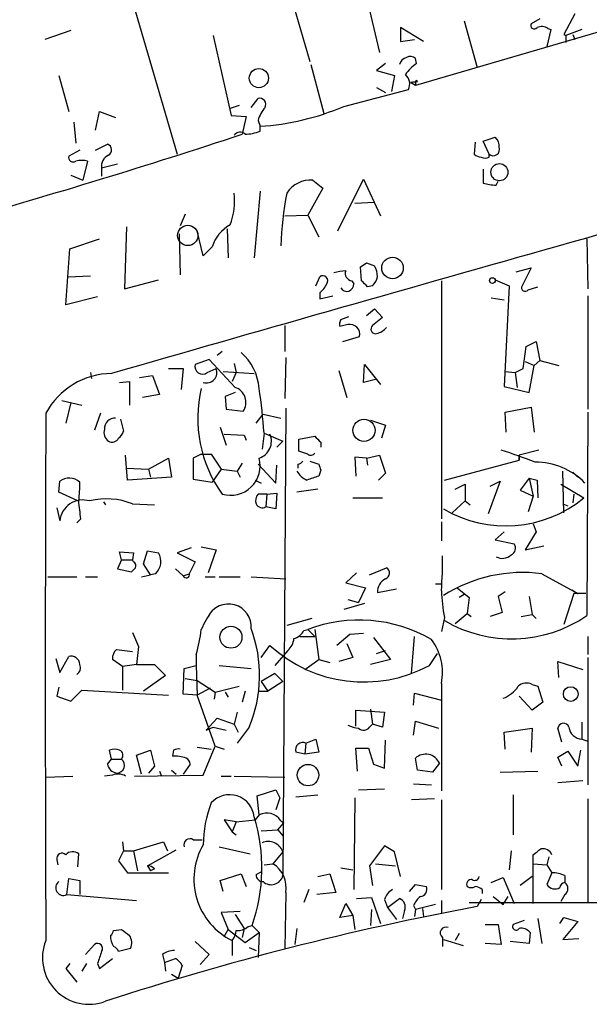
# Model space of a CAD drawing. Extents: x 5 to 747, y 823 to 1761.
# Drawn here: x 348 to 396, y 1287 to 1370 of the extents above; entities that cross this region are included whole.
import ezdxf

# ---------------------------------------------------------------- set-up
doc = ezdxf.new("R2010")
doc.units = 0
doc.header["$MEASUREMENT"] = 0
doc.layers.add('MAIN', color=5, linetype='CONTINUOUS')

msp = doc.modelspace()

# ---------------------------------------------------------------- linework, layer by layer
at = {"layer": 'MAIN'}
for p, q in [((368.6387, 1378.9937), (372.1947, 1366.8017)), ((415.1207, 1374.6757), (381.1693, 1364.7697)), ((357.0393, 1372.2204), (360.934, 1358.9277)), ((376.936, 1372.559), (378.1213, 1367.5637)), ((391.7527, 1370.4424), (390.9907, 1370.019)), ((394.716, 1370.8657), (393.7847, 1369.0877)), ((381.8467, 1368.495), (379.8993, 1369.6804)), ((379.8993, 1369.6804), (379.8993, 1368.495)), ((385.318, 1370.273), (386.4187, 1366.2937)), ((392.684, 1369.511), (392.3453, 1368.0717)), ((392.43, 1369.5957), (392.684, 1369.511)), ((395.3087, 1369.511), (393.954, 1369.003)), ((351.8747, 1369.4264), (349.6733, 1368.6644)), ((363.982, 1369.003), (365.506, 1362.2297)), ((393.7847, 1369.0877), (393.954, 1369.003)), ((393.954, 1369.003), (393.954, 1368.4104)), ((394.5467, 1369.0877), (394.716, 1368.6644)), ((379.8993, 1368.495), (381.0847, 1368.6644)), ((381.254, 1366.6324), (381.1693, 1367.0557)), ((372.2793, 1366.5477), (373.38, 1362.399)), ((378.6293, 1366.6324), (377.8673, 1366.0397)), ((350.8587, 1365.6164), (351.7053, 1362.5684)), ((377.8673, 1366.0397), (379.3913, 1365.6164)), ((379.3913, 1365.6164), (379.1373, 1364.2617)), ((377.8673, 1364.6004), (378.6293, 1364.177)), ((381.3387, 1365.1084), (380.746, 1365.0237)), ((380.746, 1365.0237), (381.3387, 1365.1084)), ((381.1693, 1364.7697), (380.746, 1365.0237)), ((381.1693, 1365.1084), (381.1693, 1364.7697)), ((367.1993, 1362.907), (367.792, 1363.669)), ((375.0733, 1362.9917), (380.5767, 1364.431)), ((366.1833, 1363.0764), (365.4213, 1362.8224)), ((353.9913, 1360.9597), (354.33, 1362.5684)), ((354.33, 1362.5684), (355.6847, 1362.0604)), ((365.506, 1362.2297), (366.776, 1362.145)), ((366.776, 1362.145), (366.4373, 1360.621)), ((352.1287, 1361.637), (352.298, 1359.859)), ((367.792, 1361.8064), (367.9613, 1361.2984)), ((367.9613, 1360.875), (367.9613, 1361.2984)), ((386.9267, 1360.0284), (387.9427, 1360.367)), ((353.9913, 1359.2664), (355.0073, 1359.7744)), ((386.2493, 1359.9437), (386.1647, 1358.9277)), ((387.4347, 1358.9277), (386.9267, 1360.0284)), ((352.6367, 1359.2664), (351.7053, 1358.7584)), ((387.4347, 1358.6737), (387.4347, 1358.9277)), ((353.314, 1358.335), (352.8907, 1356.7264)), ((355.854, 1358.081), (354.4993, 1357.7424)), ((351.8747, 1357.1497), (352.8907, 1356.7264)), ((354.4993, 1357.7424), (354.4993, 1357.065)), ((386.9267, 1357.6577), (386.9267, 1356.4724)), ((372.4487, 1356.7264), (373.2953, 1356.049)), ((374.5653, 1352.4084), (376.7667, 1356.811)), ((376.7667, 1356.811), (378.206, 1353.6784)), ((388.0273, 1356.303), (388.1967, 1356.6417)), ((367.9613, 1355.795), (367.4533, 1350.1224)), ((373.2953, 1356.049), (372.0253, 1353.763)), ((376.0047, 1354.779), (377.698, 1354.8637)), ((361.6113, 1353.8477), (361.188, 1352.8317)), ((370.078, 1353.6784), (372.0253, 1353.763)), ((372.0253, 1353.763), (372.9567, 1351.9004)), ((356.616, 1352.747), (356.4467, 1347.4977)), ((361.1033, 1352.1544), (361.188, 1348.683)), ((363.1353, 1350.2917), (362.6273, 1352.4084)), ((365.1673, 1352.5777), (365.252, 1350.1224)), ((351.79, 1350.8844), (354.33, 1351.731)), ((395.732, 1351.731), (395.8167, 1347.4977)), ((351.4513, 1346.143), (351.79, 1350.8844)), ((363.8973, 1351.0537), (363.1353, 1350.2917)), ((377.0207, 1349.699), (377.698, 1349.445)), ((351.6207, 1348.5137), (353.568, 1348.5984)), ((376.5973, 1348.175), (376.5127, 1349.3604)), ((389.7207, 1348.937), (390.9907, 1349.2757)), ((390.9907, 1349.2757), (390.2287, 1347.7517)), ((356.4467, 1347.4977), (359.3253, 1348.2597)), ((372.7027, 1347.7517), (373.0413, 1348.5137)), ((375.7507, 1348.175), (375.92, 1347.921)), ((377.5287, 1347.7517), (377.1053, 1347.667)), ((383.3707, 1348.175), (383.3707, 1327.9397)), ((387.9427, 1348.2597), (389.128, 1347.7517)), ((389.128, 1347.7517), (388.7047, 1339.2004)), ((373.0413, 1347.159), (373.0413, 1346.651)), ((390.7367, 1347.413), (391.5833, 1347.667)), ((354.1607, 1346.8204), (351.4513, 1346.143)), ((373.0413, 1346.651), (374.142, 1346.905)), ((387.604, 1346.7357), (388.7047, 1346.5664)), ((395.8167, 1346.905), (395.8167, 1337.253)), ((377.0207, 1345.2117), (377.698, 1345.8044)), ((377.698, 1345.8044), (378.3753, 1345.0424)), ((375.412, 1344.4497), (374.7347, 1344.2804)), ((374.8193, 1344.873), (375.4967, 1345.127)), ((378.3753, 1345.0424), (377.5287, 1344.365)), ((370.078, 1344.365), (370.078, 1342.1637)), ((374.9887, 1343.0104), (376.428, 1343.4337)), ((390.5673, 1342.587), (391.414, 1343.0104)), ((391.414, 1343.0104), (391.7527, 1341.4017)), ((364.744, 1342.1637), (364.3207, 1341.825)), ((390.3133, 1340.7244), (390.5673, 1342.587)), ((363.6433, 1341.4864), (362.458, 1341.063)), ((365.8447, 1339.1157), (363.6433, 1341.4864)), ((365.76, 1341.1477), (365.9293, 1340.3857)), ((370.1627, 1341.6557), (370.078, 1338.1844)), ((376.7667, 1339.539), (376.8513, 1341.063)), ((376.8513, 1341.063), (378.206, 1339.3697)), ((390.4827, 1341.317), (391.2447, 1340.9784)), ((391.2447, 1340.9784), (391.7527, 1341.4017)), ((391.7527, 1341.4017), (393.3613, 1340.9784)), ((353.568, 1340.3857), (353.6527, 1339.8777)), ((360.172, 1340.7244), (361.442, 1340.7244)), ((361.442, 1340.7244), (361.2727, 1338.9464)), ((363.474, 1340.3857), (364.236, 1340.7244)), ((364.8287, 1340.4704), (367.4533, 1340.301)), ((365.9293, 1340.3857), (365.5907, 1339.6237)), ((374.65, 1340.555), (375.3273, 1338.269)), ((388.7893, 1340.4704), (389.636, 1340.3857)), ((389.636, 1340.3857), (390.3133, 1340.7244)), ((389.636, 1340.3857), (389.8053, 1339.1157)), ((390.8213, 1338.6924), (391.2447, 1340.9784)), ((356.0233, 1339.539), (356.87, 1339.6237)), ((356.87, 1339.6237), (356.87, 1337.5917)), ((357.7167, 1339.9624), (358.8173, 1340.1317)), ((358.8173, 1340.1317), (359.41, 1338.523)), ((377.7827, 1339.793), (376.7667, 1339.539)), ((365.8447, 1338.6924), (364.998, 1338.3537)), ((388.7047, 1339.2004), (390.8213, 1338.6924)), ((351.1127, 1338.015), (352.806, 1337.5917)), ((351.8747, 1337.8457), (351.4513, 1336.0677)), ((359.41, 1338.523), (357.9707, 1338.269)), ((364.998, 1338.3537), (365.0827, 1337.253)), ((354.4147, 1336.9144), (353.9067, 1335.475)), ((365.0827, 1337.253), (366.522, 1337.0837)), ((370.1627, 1337.3377), (369.9087, 1297.629)), ((388.7893, 1336.999), (390.9907, 1337.4224)), ((388.874, 1335.3057), (388.7893, 1336.999)), ((390.9907, 1337.4224), (391.2447, 1335.3057)), ((395.8167, 1336.999), (395.732, 1319.727)), ((356.108, 1336.4064), (356.362, 1335.3904)), ((367.6227, 1336.0677), (368.2153, 1336.8297)), ((368.2153, 1336.8297), (369.7393, 1336.491)), ((377.3593, 1336.3217), (378.6293, 1335.8984)), ((364.5747, 1335.729), (365.0827, 1334.205)), ((368.3, 1335.221), (368.1307, 1333.8664)), ((368.3, 1335.221), (369.9087, 1334.5437)), ((378.6293, 1335.8984), (378.2907, 1334.7977)), ((364.9133, 1335.1364), (366.6067, 1335.0517)), ((366.6067, 1335.0517), (366.776, 1334.6284)), ((369.9087, 1334.5437), (369.4007, 1334.0357)), ((371.2633, 1334.713), (372.618, 1334.967)), ((371.2633, 1333.697), (371.2633, 1334.713)), ((373.126, 1334.459), (373.126, 1334.0357)), ((372.0253, 1333.443), (371.2633, 1333.697)), ((391.668, 1333.7817), (389.9747, 1333.3584)), ((356.7007, 1331.2417), (356.5313, 1333.3584)), ((358.4787, 1332.173), (360.172, 1333.1044)), ((360.172, 1333.1044), (360.426, 1331.4957)), ((362.966, 1333.443), (362.2887, 1333.1044)), ((362.2887, 1333.1044), (362.2887, 1331.3264)), ((362.966, 1333.443), (363.8127, 1333.443)), ((363.8127, 1333.443), (364.6593, 1332.173)), ((372.1947, 1332.8504), (372.9567, 1332.5964)), ((377.0207, 1333.1044), (376.0047, 1333.189)), ((376.0047, 1333.189), (376.0893, 1331.5804)), ((377.0207, 1333.1044), (378.1213, 1333.3584)), ((377.0207, 1333.1044), (377.1053, 1332.5117)), ((378.1213, 1333.3584), (378.6293, 1331.8344)), ((383.6247, 1331.2417), (389.9747, 1332.935)), ((389.9747, 1332.935), (389.9747, 1333.3584)), ((389.9747, 1333.3584), (389.9747, 1332.935)), ((356.616, 1332.2577), (358.4787, 1332.173)), ((358.4787, 1332.173), (358.648, 1331.4957)), ((364.6593, 1332.173), (363.8973, 1331.0724)), ((364.6593, 1332.173), (366.014, 1332.0037)), ((366.4373, 1332.681), (366.014, 1332.0037)), ((366.014, 1332.0037), (366.268, 1331.4957)), ((367.792, 1332.5964), (369.316, 1330.9877)), ((369.316, 1330.9877), (369.4007, 1332.5117)), ((371.1787, 1332.5964), (371.1787, 1332.2577)), ((373.126, 1332.0884), (372.9567, 1331.5804)), ((393.7847, 1328.4477), (393.7, 1332.0037)), ((394.5467, 1331.919), (394.97, 1331.4957)), ((350.8587, 1330.2257), (350.9433, 1331.157)), ((360.426, 1331.4957), (356.7007, 1331.2417)), ((362.2887, 1331.3264), (363.8973, 1331.0724)), ((367.538, 1331.2417), (368.046, 1330.9877)), ((378.6293, 1331.8344), (378.0367, 1331.2417)), ((388.366, 1331.157), (387.35, 1328.363)), ((387.5193, 1330.7337), (388.366, 1331.157)), ((390.8213, 1331.411), (390.0593, 1330.395)), ((390.8213, 1331.411), (391.16, 1329.887)), ((390.8213, 1331.411), (391.4987, 1331.2417)), ((391.4987, 1331.2417), (391.5833, 1329.7177)), ((352.4673, 1329.4637), (350.8587, 1330.2257)), ((372.872, 1330.4797), (371.094, 1330.2257)), ((384.556, 1330.4797), (385.4027, 1330.903)), ((385.4027, 1330.903), (385.4027, 1329.4637)), ((390.0593, 1330.395), (391.16, 1329.887)), ((393.5307, 1330.903), (395.478, 1329.7177)), ((354.6687, 1329.379), (354.838, 1329.125)), ((368.554, 1330.0564), (367.792, 1330.0564)), ((368.554, 1330.0564), (368.4693, 1328.9557)), ((368.554, 1330.0564), (369.4007, 1330.141)), ((369.4007, 1330.141), (369.316, 1328.7864)), ((375.8353, 1329.7177), (378.3753, 1329.7177)), ((385.4027, 1329.4637), (384.302, 1328.4477)), ((385.4027, 1329.4637), (385.826, 1329.125)), ((391.16, 1329.887), (390.7367, 1328.5324)), ((394.6313, 1330.0564), (394.5467, 1329.2944)), ((350.6893, 1328.871), (350.9433, 1327.7704)), ((357.124, 1329.2097), (358.9867, 1329.125)), ((369.316, 1328.7864), (368.4693, 1328.9557)), ((393.7, 1329.2097), (394.1233, 1329.0404)), ((352.7213, 1327.9397), (352.3827, 1327.601)), ((383.3707, 1327.6857), (383.3707, 1326.077)), ((388.7047, 1326.839), (387.9427, 1326.1617)), ((391.414, 1326.839), (390.4827, 1325.315)), ((391.16, 1327.5164), (391.414, 1326.839)), ((387.9427, 1326.1617), (389.5513, 1325.823)), ((358.0553, 1324.1297), (358.394, 1325.2304)), ((358.394, 1325.2304), (359.3253, 1325.061)), ((362.1193, 1325.4844), (360.934, 1325.061)), ((362.966, 1325.569), (364.236, 1325.315)), ((364.236, 1325.315), (363.5587, 1323.3677)), ((390.4827, 1325.315), (392.0913, 1325.6537)), ((356.1927, 1324.4684), (355.854, 1323.7064)), ((356.1927, 1324.4684), (356.0233, 1325.1457)), ((356.0233, 1325.1457), (357.2087, 1325.061)), ((356.1927, 1324.4684), (357.124, 1324.4684)), ((357.2087, 1325.061), (357.124, 1324.4684)), ((357.2087, 1324.299), (357.124, 1324.4684)), ((360.934, 1325.061), (362.458, 1324.299)), ((355.854, 1323.7064), (357.0393, 1323.4524)), ((358.648, 1323.1984), (358.0553, 1324.1297)), ((360.7647, 1323.7064), (361.442, 1323.1137)), ((362.458, 1324.299), (361.95, 1323.283)), ((377.2747, 1323.1984), (378.714, 1323.791)), ((349.9273, 1323.029), (352.3827, 1323.029)), ((353.1447, 1323.029), (354.1607, 1323.029)), ((357.886, 1323.029), (358.648, 1323.1984)), ((359.0713, 1323.283), (358.648, 1323.1984)), ((361.442, 1323.1137), (361.95, 1323.283)), ((363.3047, 1323.029), (364.1513, 1323.029)), ((364.49, 1323.029), (366.268, 1323.029)), ((367.1993, 1323.029), (370.1627, 1322.8597)), ((376.174, 1323.3677), (375.2427, 1322.521)), ((391.922, 1323.283), (394.97, 1321.5897)), ((375.2427, 1322.521), (376.936, 1322.0977)), ((376.936, 1322.0977), (376.3433, 1320.8277)), ((377.952, 1321.6744), (379.5607, 1322.013)), ((382.8627, 1322.4364), (383.3707, 1322.4364)), ((384.7253, 1322.0977), (385.7413, 1321.251)), ((394.462, 1321.9284), (394.97, 1321.5897)), ((375.412, 1321.0817), (376.3433, 1320.8277)), ((385.318, 1321.505), (384.8947, 1321.251)), ((385.7413, 1321.251), (385.572, 1319.8964)), ((388.7893, 1321.759), (388.1967, 1321.3357)), ((388.1967, 1321.3357), (388.5353, 1319.981)), ((390.8213, 1321.3357), (391.0753, 1319.8117)), ((394.6313, 1321.5897), (393.7847, 1318.965)), ((395.6473, 1321.5897), (394.6313, 1321.5897)), ((376.8513, 1320.743), (375.0733, 1320.235)), ((372.364, 1319.473), (370.2473, 1318.8804)), ((383.6247, 1319.5577), (383.3707, 1318.3724)), ((384.556, 1319.0497), (385.572, 1319.8964)), ((385.572, 1319.8964), (385.9107, 1319.6424)), ((388.5353, 1319.981), (387.5193, 1319.6424)), ((390.144, 1319.6424), (391.0753, 1319.8117)), ((391.0753, 1319.8117), (391.414, 1319.473)), ((371.6867, 1318.457), (372.0253, 1318.5417)), ((372.0253, 1318.5417), (372.618, 1317.949)), ((372.618, 1318.5417), (372.9567, 1316.0017)), ((357.124, 1318.2877), (357.632, 1317.1024)), ((371.348, 1317.949), (372.618, 1317.949)), ((375.5813, 1318.1184), (374.4807, 1317.187)), ((376.7667, 1318.203), (375.5813, 1318.1184)), ((377.6133, 1317.8644), (379.0527, 1316.0017)), ((380.8307, 1314.8164), (381.0847, 1317.949)), ((395.8167, 1317.949), (395.8167, 1316.425)), ((355.7693, 1316.8484), (357.124, 1316.679)), ((357.632, 1317.1024), (357.4627, 1315.5784)), ((368.046, 1316.171), (368.808, 1317.187)), ((375.3273, 1317.3564), (375.8353, 1316.171)), ((350.6047, 1316.0864), (350.9433, 1314.901)), ((350.9433, 1314.901), (351.7053, 1316.2557)), ((356.2773, 1315.409), (355.4307, 1316.0017)), ((362.5427, 1316.425), (362.5427, 1315.4937)), ((370.332, 1316.7637), (369.2313, 1315.4937)), ((371.7713, 1315.155), (372.9567, 1316.0017)), ((372.9567, 1316.0017), (373.888, 1315.7477)), ((375.8353, 1316.171), (374.65, 1315.8324)), ((379.0527, 1316.0017), (377.3593, 1315.5784)), ((377.8673, 1316.5097), (378.6293, 1316.7637)), ((382.3547, 1315.4937), (383.032, 1316.5097)), ((395.8167, 1316.171), (395.8167, 1305.3337)), ((357.4627, 1315.5784), (356.2773, 1315.409)), ((356.2773, 1315.409), (356.2773, 1313.377)), ((357.4627, 1315.5784), (358.9867, 1315.5784)), ((358.9867, 1315.5784), (359.918, 1314.647)), ((361.442, 1313.0384), (361.5267, 1315.2397)), ((361.5267, 1315.2397), (362.5427, 1315.4937)), ((362.5427, 1315.4937), (362.6273, 1312.9537)), ((364.49, 1315.4937), (367.1993, 1315.2397)), ((393.3613, 1314.4777), (393.2767, 1315.8324)), ((393.2767, 1315.8324), (395.3933, 1315.155)), ((359.918, 1314.647), (358.0553, 1313.2924)), ((361.6113, 1314.393), (362.6273, 1314.2237)), ((369.2313, 1314.8164), (368.046, 1314.139)), ((369.9087, 1314.139), (369.2313, 1314.8164)), ((350.8587, 1313.631), (350.6893, 1312.869)), ((362.6273, 1314.2237), (364.1513, 1313.2077)), ((363.728, 1313.5464), (362.6273, 1312.9537)), ((364.1513, 1313.2077), (366.1833, 1313.7157)), ((368.046, 1314.139), (368.6387, 1313.2924)), ((369.9087, 1314.139), (368.6387, 1313.2924)), ((383.3707, 1313.9697), (383.3707, 1304.8257)), ((391.0753, 1313.885), (391.5833, 1313.7157)), ((391.5833, 1313.7157), (392.0067, 1312.361)), ((350.6893, 1312.869), (351.8747, 1312.4457)), ((352.806, 1313.377), (351.8747, 1312.4457)), ((352.806, 1313.377), (351.8747, 1312.4457)), ((352.806, 1313.377), (360.172, 1312.9537)), ((362.6273, 1312.9537), (361.442, 1313.0384)), ((364.1513, 1308.6357), (362.6273, 1312.9537)), ((364.1513, 1313.2077), (364.0667, 1312.615)), ((364.998, 1313.2077), (365.252, 1312.7844)), ((366.6913, 1313.2924), (366.4373, 1312.361)), ((367.8767, 1313.2924), (368.6387, 1313.2924)), ((381, 1312.107), (381.0847, 1313.123)), ((381.0847, 1313.123), (383.3707, 1312.5304)), ((391.0753, 1311.6837), (389.9747, 1312.869)), ((392.0067, 1312.361), (391.0753, 1311.6837)), ((363.3893, 1309.9904), (364.3207, 1311.0064)), ((364.3207, 1311.0064), (365.76, 1310.4984)), ((366.014, 1311.5144), (365.76, 1310.4984)), ((376.0893, 1310.329), (376.0893, 1311.6837)), ((376.0893, 1311.6837), (378.5447, 1311.5144)), ((377.3593, 1311.7684), (377.5287, 1310.4984)), ((378.5447, 1311.5144), (378.3753, 1310.2444)), ((363.3893, 1309.9904), (363.982, 1310.2444)), ((363.982, 1310.2444), (365.0827, 1309.9904)), ((365.76, 1310.4984), (366.0987, 1309.821)), ((367.03, 1310.2444), (366.014, 1308.8897)), ((377.2747, 1310.2444), (377.5287, 1310.4984)), ((378.3753, 1310.2444), (377.5287, 1310.4984)), ((381, 1309.567), (381.1693, 1310.7524)), ((381.1693, 1310.7524), (383.1167, 1310.1597)), ((388.7047, 1309.821), (391.0753, 1310.1597)), ((391.0753, 1310.1597), (390.9907, 1308.1277)), ((393.6153, 1308.9744), (393.2767, 1310.1597)), ((395.3087, 1310.6677), (395.3087, 1309.2284)), ((388.7893, 1308.3817), (388.7047, 1309.821)), ((362.6273, 1308.551), (363.8127, 1308.3817)), ((363.1353, 1306.1804), (364.1513, 1308.6357)), ((364.1513, 1308.6357), (364.9133, 1308.3817)), ((371.856, 1308.8897), (371.7713, 1307.9584)), ((371.856, 1308.8897), (372.7027, 1309.2284)), ((372.7027, 1309.2284), (372.9567, 1308.1277)), ((376.2587, 1306.519), (376.0893, 1308.4664)), ((376.0893, 1308.4664), (377.19, 1308.4664)), ((377.19, 1308.4664), (377.6133, 1307.1117)), ((378.5447, 1306.773), (378.6293, 1309.1437)), ((395.3087, 1309.2284), (395.8167, 1309.059)), ((355.346, 1307.535), (355.1767, 1308.297)), ((357.4627, 1307.8737), (358.648, 1308.297)), ((357.886, 1306.265), (357.4627, 1307.8737)), ((358.648, 1308.297), (358.9867, 1306.9424)), ((360.5953, 1308.297), (360.5107, 1307.789)), ((371.7713, 1307.9584), (371.0093, 1308.1277)), ((372.9567, 1308.1277), (371.7713, 1307.9584)), ((381.3387, 1306.6037), (381.1693, 1307.6197)), ((393.2767, 1307.7044), (394.1233, 1308.2124)), ((393.6153, 1306.9424), (393.2767, 1307.7044)), ((394.1233, 1308.2124), (394.97, 1306.9424)), ((394.97, 1306.9424), (395.224, 1308.297)), ((355.0073, 1307.1117), (355.346, 1307.535)), ((355.346, 1307.535), (356.1927, 1307.535)), ((358.9867, 1306.9424), (358.4787, 1306.3497)), ((362.0347, 1307.1117), (361.442, 1306.265)), ((377.6133, 1307.1117), (378.5447, 1306.773)), ((383.2013, 1307.1964), (382.6087, 1306.4344)), ((349.758, 1306.011), (352.044, 1306.0957)), ((355.4307, 1306.1804), (354.7533, 1306.0957)), ((357.2933, 1306.0957), (363.1353, 1306.1804)), ((359.41, 1306.519), (359.5793, 1306.0957)), ((360.426, 1306.6037), (360.8493, 1306.265)), ((364.6593, 1306.0957), (365.506, 1306.0957)), ((365.76, 1306.0957), (370.078, 1306.011)), ((382.6087, 1306.4344), (381.3387, 1306.6037)), ((388.366, 1306.4344), (391.5833, 1306.519)), ((381, 1305.4184), (382.524, 1305.3337)), ((395.3933, 1305.6724), (393.2767, 1305.503)), ((367.7073, 1304.4024), (369.316, 1304.9104)), ((367.8767, 1302.7937), (367.7073, 1304.4024)), ((371.0093, 1304.3177), (372.872, 1304.487)), ((376.3433, 1304.9104), (378.5447, 1304.995)), ((389.4667, 1304.487), (389.4667, 1301.1004)), ((369.6547, 1304.233), (369.316, 1303.217)), ((376.0047, 1304.233), (375.92, 1296.4437)), ((382.778, 1304.1484), (380.8307, 1304.0637)), ((383.3707, 1304.0637), (383.3707, 1296.4437)), ((395.8167, 1304.1484), (395.8167, 1295.343)), ((367.8767, 1302.7937), (367.538, 1302.3704)), ((365.9293, 1302.201), (364.9133, 1302.3704)), ((364.9133, 1302.3704), (365.5907, 1301.3544)), ((365.9293, 1302.201), (365.5907, 1301.3544)), ((365.9293, 1302.201), (367.538, 1302.3704)), ((369.4853, 1301.5237), (369.9933, 1302.1164)), ((369.7393, 1302.2857), (369.9933, 1302.1164)), ((365.5907, 1301.3544), (365.9293, 1301.1004)), ((368.046, 1301.439), (369.4853, 1301.5237)), ((369.4853, 1301.5237), (369.9087, 1301.0157)), ((356.2773, 1300.5077), (356.362, 1299.7457)), ((357.2087, 1299.7457), (359.7487, 1300.5077)), ((359.7487, 1300.5077), (360.0873, 1299.7457)), ((362.2887, 1300.677), (363.0507, 1300.677)), ((364.49, 1300.0844), (367.1147, 1299.4917)), ((378.5447, 1300.169), (377.2747, 1298.4757)), ((379.3913, 1299.661), (378.5447, 1300.169)), ((352.4673, 1298.391), (352.552, 1299.4917)), ((356.362, 1299.7457), (355.9387, 1298.899)), ((356.362, 1299.7457), (357.2087, 1299.7457)), ((357.2087, 1299.7457), (357.5473, 1298.0524)), ((358.394, 1298.4757), (360.8493, 1299.8304)), ((369.9087, 1299.661), (369.062, 1298.645)), ((379.8993, 1297.5444), (379.3913, 1299.661)), ((389.2973, 1299.7457), (389.128, 1298.137)), ((391.16, 1295.2584), (391.16, 1299.407)), ((392.5147, 1299.2377), (392.3453, 1298.5604)), ((350.6893, 1298.9837), (350.774, 1298.5604)), ((355.9387, 1298.899), (356.7007, 1297.883)), ((358.394, 1298.4757), (358.648, 1298.0524)), ((368.3, 1298.5604), (369.062, 1298.645)), ((377.2747, 1298.4757), (377.5287, 1296.7824)), ((377.7827, 1298.645), (379.476, 1298.4757)), ((391.16, 1298.645), (392.3453, 1298.5604)), ((392.3453, 1298.5604), (392.7687, 1297.883)), ((356.7007, 1297.883), (360.172, 1297.883)), ((358.9867, 1298.2217), (358.648, 1298.0524)), ((364.5747, 1297.2057), (366.3527, 1297.7984)), ((366.3527, 1297.7984), (366.776, 1296.6977)), ((367.6227, 1297.7137), (368.046, 1297.9677)), ((372.872, 1297.5444), (373.888, 1297.7984)), ((373.888, 1297.7984), (374.396, 1296.1897)), ((374.8193, 1298.3064), (375.8353, 1298.137)), ((392.7687, 1297.883), (392.3453, 1296.867)), ((393.8693, 1297.629), (393.8693, 1297.0364)), ((351.536, 1296.0204), (351.7053, 1297.375)), ((351.7053, 1297.375), (352.6367, 1297.2057)), ((352.6367, 1297.2057), (352.6367, 1296.0204)), ((364.8287, 1296.2744), (364.5747, 1297.2057)), ((380.6613, 1296.2744), (381.1693, 1296.867)), ((381.1693, 1296.867), (382.1007, 1296.6977)), ((387.604, 1297.0364), (388.62, 1297.4597)), ((388.62, 1297.4597), (389.5513, 1295.2584)), ((391.0753, 1297.5444), (390.0593, 1296.7824)), ((351.536, 1296.0204), (357.4627, 1295.5124)), ((370.1627, 1296.1897), (370.078, 1291.4484)), ((372.11, 1296.4437), (371.6867, 1295.343)), ((374.396, 1296.1897), (372.7873, 1296.0204)), ((386.842, 1296.4437), (386.842, 1296.105)), ((393.8693, 1296.0204), (393.5307, 1295.4277)), ((374.7347, 1294.073), (375.2427, 1295.2584)), ((375.2427, 1295.2584), (375.8353, 1294.2424)), ((376.174, 1295.6817), (377.444, 1295.7664)), ((377.444, 1295.7664), (378.206, 1293.565)), ((378.5447, 1295.597), (378.7987, 1294.9197)), ((378.7987, 1294.9197), (379.8147, 1295.6817)), ((381, 1295.089), (381.1693, 1294.7504)), ((382.8627, 1295.1737), (381.1693, 1294.7504)), ((383.3707, 1295.5124), (383.3707, 1294.4117)), ((385.7413, 1295.343), (401.574, 1295.343)), ((386.7573, 1295.597), (386.4187, 1295.0044)), ((387.7733, 1295.851), (388.62, 1295.1737)), ((388.62, 1295.1737), (389.0433, 1295.851)), ((366.268, 1294.581), (364.6593, 1294.4964)), ((364.6593, 1294.4964), (365.252, 1293.057)), ((365.8447, 1294.327), (366.6067, 1293.1417)), ((375.8353, 1294.2424), (374.7347, 1294.073)), ((375.8353, 1294.2424), (376.0047, 1293.057)), ((377.444, 1294.7504), (377.3593, 1293.3957)), ((378.7987, 1294.9197), (379.5607, 1293.9037)), ((380.238, 1294.6657), (380.0687, 1293.9884)), ((381.1693, 1294.7504), (381.0847, 1294.1577)), ((381.762, 1294.835), (381.8467, 1294.1577)), ((366.9453, 1293.311), (367.284, 1293.3957)), ((367.284, 1293.3957), (367.8767, 1292.803)), ((387.096, 1293.4804), (388.1967, 1293.4804)), ((388.1967, 1293.4804), (388.4507, 1291.787)), ((390.398, 1293.819), (389.4667, 1293.4804)), ((391.5833, 1293.9884), (391.922, 1291.8717)), ((393.446, 1293.565), (393.7847, 1294.073)), ((394.97, 1293.7344), (393.7, 1292.2104)), ((393.7847, 1294.073), (394.97, 1293.7344)), ((355.5153, 1292.9724), (356.1927, 1293.057)), ((364.9133, 1292.4644), (365.252, 1293.057)), ((365.252, 1293.057), (366.6913, 1291.9564)), ((366.6067, 1293.1417), (366.4373, 1292.3797)), ((366.6913, 1291.9564), (367.8767, 1292.803)), ((367.8767, 1292.803), (367.792, 1290.6864)), ((371.094, 1293.1417), (370.9247, 1291.787)), ((384.8947, 1292.7184), (384.556, 1292.1257)), ((390.906, 1292.803), (390.8213, 1291.8717)), ((353.1447, 1290.9404), (353.9067, 1291.787)), ((362.458, 1292.041), (363.6433, 1290.9404)), ((365.5907, 1292.1257), (365.5907, 1290.8557)), ((383.4553, 1292.3797), (383.4553, 1291.6177)), ((383.54, 1292.2104), (385.2333, 1291.7024)), ((388.4507, 1291.787), (387.096, 1291.8717)), ((390.8213, 1291.8717), (389.2127, 1292.041)), ((393.7, 1292.2104), (395.0547, 1292.295)), ((356.9547, 1291.4484), (355.9387, 1291.1944)), ((359.664, 1290.9404), (359.8333, 1290.263)), ((363.6433, 1290.9404), (362.8813, 1290.0937)), ((367.03, 1291.533), (367.6227, 1291.279)), ((351.79, 1290.1784), (351.4513, 1289.755)), ((353.2293, 1290.1784), (352.806, 1289.501)), ((354.1607, 1290.1784), (354.33, 1289.755)), ((354.33, 1289.755), (355.4307, 1290.6017)), ((359.8333, 1290.263), (360.7647, 1290.6017)), ((359.8333, 1290.263), (359.918, 1289.501)), ((351.4513, 1289.755), (352.3827, 1288.5697)), ((360.426, 1289.247), (361.0187, 1288.9084)), ((361.3573, 1290.009), (361.0187, 1288.9084))]:
    msp.add_line(p, q, dxfattribs=at)
for centre, radius in [((367.8644, 1365.3952), 0.8135), ((388.3041, 1357.3975), 0.7291), ((379.2224, 1349.263), 0.9151), ((387.7098, 1348.1962), 0.2413), ((376.7946, 1335.4636), 0.9394), ((365.49, 1317.8898), 0.9355), ((394.3629, 1313.0634), 0.6224), ((372.0415, 1306.1729), 0.9133)]:
    msp.add_circle(centre, radius, dxfattribs=at)
at = {"layer": 'MAIN', "color": 5}
msp.add_circle((361.8229, 1352.0274), 0.8616, dxfattribs=at)
at = {"layer": 'MAIN'}
for centre, radius, start, end in [((391.2678, 1369.8843), 0.3081, 154.075331, 318.553363), ((391.8946, 1368.8708), 0.9012, 53.550995, 116.058953), ((380.5768, 1366.3783), 0.7807, 102.539156, 167.468008), ((380.7339, 1366.6084), 0.6242, 45.772378, 121.546171), ((383.3291, 1363.6262), 3.6528, 124.616288, 145.389367), ((379.6028, 1364.8966), 1.0795, 334.448571, 48.17296), ((381.254, 1365.1083), 0.0847, 0.067646, 179.932354), ((367.9251, 1363.161), 0.5251, 331.072569, 104.681922), ((371.059, 1360.7569), 3.4314, 141.201202, 162.190762), ((366.6141, 1382.7388), 21.4827, 273.595433, 293.18917), ((194.3331, 1881.2042), 548.2944, 285.657182, 288.293826), ((2838.0003, -7299.1514), 8989.0884, 105.54475133, 106.03266425), ((366.2577, 1360.2254), 0.5869, 42.376125, 147.999791), ((366.5067, 1364.8462), 4.2292, 272.501675, 290.117139), ((387.2955, 1359.6172), 0.9905, 354.391856, 49.200438), ((354.8347, 1359.2892), 0.515, 299.969781, 70.418022), ((387.7831, 1359.331), 0.533, 229.17715, 20.815232), ((352.0864, 1358.6653), 0.3923, 166.271929, 302.644832), ((355.4798, 1357.9243), 0.9972, 112.885494, 190.50989), ((386.8167, 1359.6307), 0.9588, 227.155503, 266.448267), ((387.096, 1359.3086), 0.7196, 241.921424, 298.078576), ((352.806, 1356.3051), 2.0925, 75.94981, 104.05019), ((372.2654, 1354.3413), 2.3922, 85.605336, 147.525685), ((388.104, 1360.4614), 4.1591, 253.55674, 268.943322), ((360.1716, 1354.9485), 5.6293, 338.839138, 6.90939), ((393.8904, 1350.6767), 24.1555, 168.17748, 178.904802), ((366.9178, 1350.1372), 3.1565, 118.300879, 163.120808), ((292.1167, 1476.5297), 152.6261, 303.57027, 303.799453), ((375.6951, 1348.3985), 2.2598, 2.922039, 27.586725), ((373.2953, 1348.175), 0.4234, 323.132809, 126.867191), ((376.2628, 1339.7665), 9.3112, 96.289703, 102.630991), ((375.8407, 1348.8048), 0.6361, 160.063835, 261.86735), ((371.8133, 1348.7257), 1.9906, 308.089814, 336.155872), ((375.3364, 1347.8597), 0.5868, 208.202875, 5.996229), ((249.8513, 1220.921), 179.6055, 44.885409, 45.114591), ((376.3244, 1348.9193), 1.6774, 315.886457, 346.006836), ((390.4827, 1347.5824), 0.3053, 146.315138, 326.299523), ((375.6655, 1344.4499), 0.9461, 153.434949, 190.320555), ((375.5955, 1343.6172), 0.8525, 347.569607, 102.430393), ((377.7721, 1344.0634), 0.3876, 128.904542, 284.219102), ((377.4522, 1345.3393), 1.703, 284.108052, 317.813219), ((363.4742, 1338.7347), 4.4125, 3.850352, 49.280821), ((363.065, 1340.8729), 0.6361, 162.61051, 310.013155), ((355.4356, 1333.8497), 6.4519, 90.795711, 151.640362), ((363.4121, 1340.3857), 0.8908, 251.89659, 22.347249), ((373.6472, 1336.4837), 10.9807, 166.586401, 215.825856), ((365.4212, 1337.8457), 1.3388, 325.308095, 71.558284), ((329.0514, 1332.7889), 39.3239, 3.545887, 9.133513), ((5800.8976, 1314.52), 5451.1856, 179.7646185, 180.2353805), ((355.6084, 1335.6359), 0.8585, 84.90104, 185.092313), ((355.5578, 1335.2635), 0.8574, 159.787353, 237.092117), ((355.2608, 1335.7294), 1.1522, 306.039438, 342.889228), ((355.3884, 1335.094), 0.625, 241.692415, 331.700486), ((367.4245, 1334.541), 1.5061, 287.47249, 23.285003), ((499.8969, 1461.7379), 179.6407, 224.885431, 225.114569), ((376.1529, 1294.3527), 41.3023, 68.441768, 72.677439), ((365.4736, 1332.4404), 2.4931, 252.98378, 15.445996), ((371.1364, 1333.1466), 0.5518, 274.396316, 327.536771), ((372.2831, 1333.7549), 0.4047, 230.42467, 325.846582), ((391.4206, 1327.0543), 5.7121, 43.5196, 90.915828), ((372.6097, 1332.8365), 1.7294, 208.786555, 247.242519), ((500.0487, 1374.6699), 133.8752, 198.317001, 198.54617), ((351.7342, 1329.9985), 1.4027, 49.95648, 124.321085), ((344.5377, 1330.6922), 8.1079, 351.285053, 2.687724), ((457.1211, 1077.4188), 267.7345, 108.322042, 108.551232), ((352.8989, 1327.5886), 1.964, 72.689656, 174.688832), ((321.9017, 1325.2874), 30.9335, 4.918691, 7.759135), ((354.9184, 1323.8147), 5.8284, 67.764128, 104.254161), ((368.554, 1329.4638), 0.9653, 142.12814, 195.261365), ((388.8387, 1337.8449), 10.4944, 239.674828, 309.246191), ((368.1729, 1329.5058), 0.6248, 208.287713, 298.316281), ((389.0752, 1325.4526), 0.6032, 291.602118, 37.882481), ((358.1525, 1324.3214), 1.3865, 311.503135, 32.236661), ((358.2017, 1324.0451), 25.2651, 355.00136, 1.728087), ((388.5486, 1325.6598), 1.0726, 240.921011, 314.267222), ((272.5712, 1408.2842), 119.7134, 314.876914, 315.106131), ((357.0392, 1323.9603), 0.3787, 333.44848, 63.414653), ((378.4567, 1323.3449), 0.515, 289.581978, 60.024662), ((361.696, 1323.1984), 0.2678, 198.441716, 18.421413), ((379.1485, 1321.7769), 1.2008, 115.617606, 184.896376), ((390.2805, 1310.8787), 12.5125, 82.46167, 122.595377), ((400.9941, 1322.6447), 17.6416, 182.602356, 190.077741), ((369.8713, 1315.618), 7.4988, 142.812859, 157.052229), ((365.2826, 1318.7891), 1.9235, 355.148052, 153.665404), ((376.3901, 1307.1502), 12.1991, 59.813477, 110.964978), ((389.3462, 1329.0153), 11.2717, 239.495925, 304.508916), ((351.3132, 1319.7714), 11.7175, 343.405901, 353.97597), ((356.6642, 1314.6465), 11.2618, 336.990264, 20.695324), ((369.372, 1317.8787), 1.4713, 310.728008, 356.141889), ((370.5293, 1319.036), 1.2941, 283.891284, 333.423069), ((378.8336, 1314.8974), 4.6309, 348.444029, 37.164857), ((356.4168, 1316.0984), 0.9908, 130.805138, 185.600694), ((376.7728, 1325.8724), 11.7845, 227.478144, 298.272371), ((351.917, 1315.5677), 0.7198, 0.851771, 107.103314), ((352.0862, 1315.2821), 0.6252, 298.311308, 28.290824), ((387.7684, 1315.066), 2.5149, 289.793132, 327.525138), ((390.6096, 1312.9115), 1.0791, 64.43462, 131.822252), ((376.8938, 1314.0126), 3.892, 247.621226, 261.868649), ((376.7727, 1310.6013), 0.616, 225.802483, 324.588841), ((393.7508, 1310.1089), 0.4768, 16.508201, 173.88407), ((395.3586, 1310.3867), 1.1594, 187.050233, 267.533202), ((371.5989, 1308.324), 0.6214, 65.559098, 198.414539), ((355.6, 1307.2816), 1.1001, 67.369719, 112.630281), ((355.8359, 1307.8555), 0.4796, 318.067841, 67.000619), ((360.6805, 1304.7442), 3.0495, 70.549022, 93.19192), ((361.0185, 1307.4514), 0.9456, 79.674018, 116.586729), ((361.3574, 1307.027), 0.6826, 7.12814, 60.261365), ((382.0304, 1306.6645), 1.286, 24.430681, 132.034236), ((355.8963, 1307.2387), 0.898, 188.130102, 261.869898), ((355.7835, 1307.0129), 0.6633, 268.773408, 51.912146), ((355.8918, 1304.9794), 1.2865, 60.192697, 111.003297), ((365.3739, 1302.4212), 2.0893, 5.581251, 138.350747), ((538.8252, 1389.2416), 189.3281, 206.450446, 206.679643), ((373.0603, 1300.2056), 9.9251, 158.707468, 179.722327), ((353.6386, 1298.2619), 14.4871, 340.372833, 17.525429), ((368.5287, 1301.5155), 1.4349, 32.465067, 117.025779), ((361.9959, 1300.2673), 0.5036, 54.447773, 201.296456), ((368.1345, 1297.329), 5.7918, 149.670931, 243.946821), ((368.6537, 1299.1879), 1.3413, 20.655044, 112.950107), ((351.1354, 1299.0782), 0.456, 46.146296, 191.960489), ((352.0479, 1298.8489), 0.8169, 51.895561, 136.909648), ((264.5287, 1468.946), 211.6104, 306.756622, 306.985859), ((391.9475, 1299.0093), 0.9124, 25.840502, 96.937297), ((358.3344, 1297.5182), 0.9594, 47.162672, 86.438195), ((367.7083, 1296.5638), 2.4827, 351.33367, 56.958331), ((368.2013, 1297.6996), 0.5788, 178.604026, 271.386078), ((368.9026, 1297.9063), 1.0436, 228.807361, 344.590796), ((392.6217, 1294.7347), 3.1517, 66.681342, 87.326695), ((351.2495, 1296.6028), 0.649, 127.021735, 296.193954), ((385.9126, 1296.902), 0.3971, 77.979814, 210.956335), ((386.207, 1297.615), 0.3875, 236.88812, 349.502061), ((393.0259, 1297.3044), 0.809, 212.727567, 301.28319), ((393.8694, 1296.613), 0.4234, 90.013532, 180), ((393.4883, 1296.5284), 0.635, 306.869898, 53.130102), ((379.8005, 1295.2867), 1.2936, 116.565051, 166.120598), ((381.5027, 1296.4808), 0.6361, 278.13265, 19.936165), ((385.9107, 1297.3324), 0.7194, 241.913927, 298.079046), ((386.19, 1295.7408), 0.9587, 47.151439, 86.453861), ((379.5491, 1294.9749), 0.7551, 335.827956, 69.404877), ((382.8191, 1294.2856), 1.9886, 128.076638, 156.171495), ((432.3985, 1048.4554), 250.7998, 100.563939, 108.014195), ((389.7207, 1293.311), 0.3053, 146.299523, 326.315138), ((356.7867, 1292.4647), 1.5277, 176.836813, 213.671344), ((354.9652, 1293.0145), 0.5517, 302.460041, 355.623597), ((483.5612, 1462.1679), 211.7103, 233.014201, 233.24333), ((355.9166, 1291.9221), 1.141, 335.472102, 33.326577), ((364.5743, 1293.0232), 1.3559, 318.554901, 357.852942), ((366.0353, 1294.348), 1.3797, 265.59365, 311.267966), ((383.775, 1292.7636), 0.4996, 67.860007, 230.213518), ((390.1557, 1292.1897), 0.9691, 39.262783, 100.764937), ((353.4219, 1290.6489), 3.9504, 158.047225, 291.006064), ((354.1607, 1291.4484), 0.4233, 323.124688, 126.875312), ((608.3298, 1206.0365), 267.7346, 161.45385, 161.683033), ((355.2189, 1290.8978), 0.7785, 22.394546, 67.621866), ((360.722, 1289.4593), 1.8202, 91.322194, 125.539507), ((360.0448, 1289.2893), 1.4969, 28.737847, 61.253601)]:
    msp.add_arc(centre, radius, start, end, dxfattribs=at)

doc.saveas('drawing.dxf')
